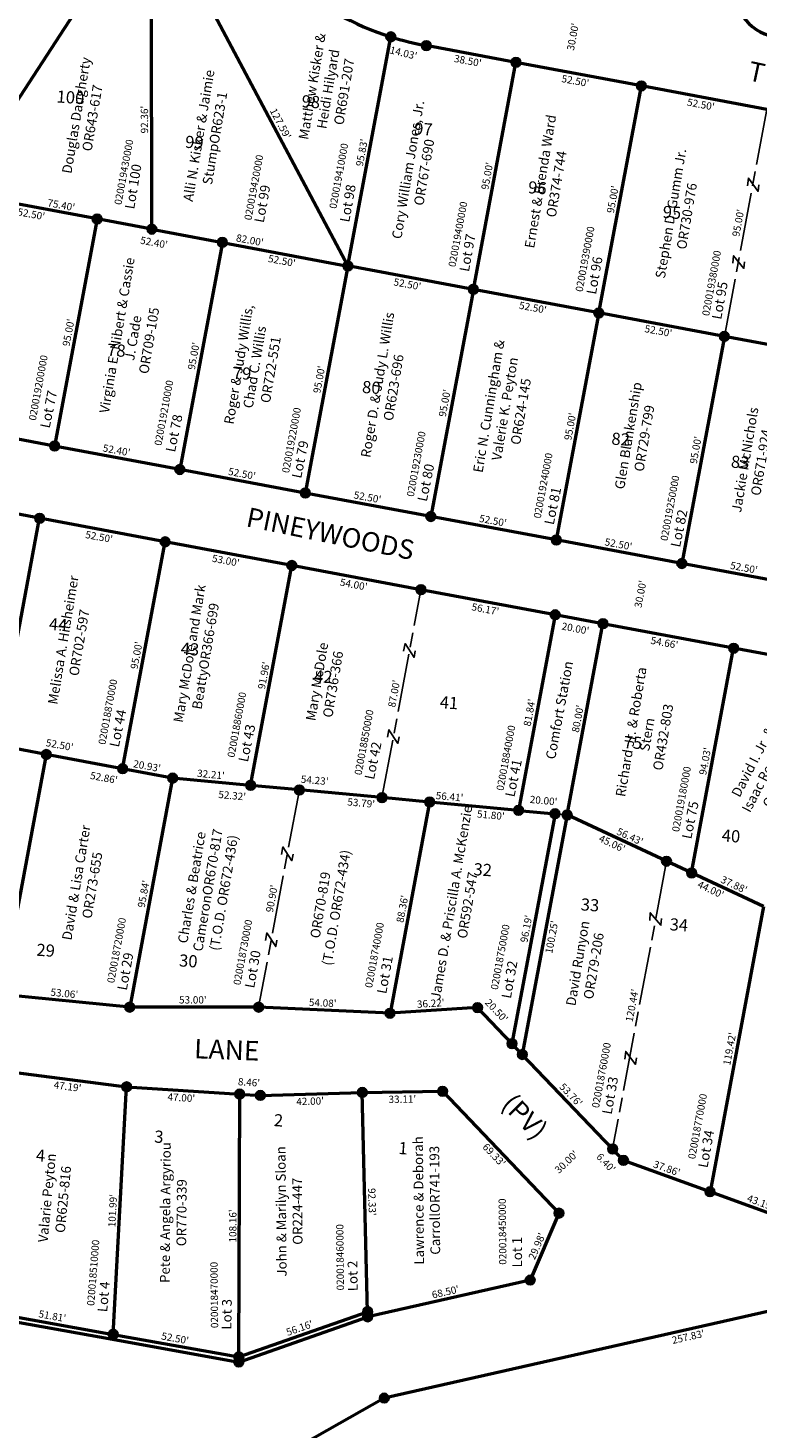
# Model space of a CAD drawing. Units: feet. Extents: x 1966208 to 2001832, y 538473 to 574038.
# Drawn here: x 1976212 to 1976513, y 541552 to 542128 of the extents above; entities that cross this region are included whole.
import ezdxf

# ---------------------------------------------------------------- set-up
doc = ezdxf.new("R2010")
doc.units = ezdxf.units.FT
doc.header["$MEASUREMENT"] = 0
doc.linetypes.add('ACAD_ISO06W100', pattern=[36, 24, -3, 0, -3, 0, -3, 0, -3])
doc.linetypes.add('ACAD_ISO08W100', pattern=[36, 24, -3, 6, -3])
doc.layers.add('ADDRESS', color=6, linetype='CONTINUOUS', plot=False)
for name, color, linetype, lineweight in [('CORPORATION LINE', 30, 'ACAD_ISO06W100', 70), ('LOT NUMBER', 80, 'CONTINUOUS', 40), ('PROPERTY LINE', 1, 'CONTINUOUS', 50)]:
    doc.layers.add(name, color=color, linetype=linetype, lineweight=lineweight)
for name, color, linetype in [('DIMENSION', 7, 'CONTINUOUS'), ('MONUMENT IRON PIN', 7, 'CONTINUOUS'), ('OWNER', 7, 'CONTINUOUS'), ('PARCEL NUMBER', 211, 'CONTINUOUS'), ('ROAD NAME and NUMBER', 80, 'CONTINUOUS'), ('TIE-IN', 7, 'CONTINUOUS'), ('TRACT LINE', 5, 'ACAD_ISO08W100')]:
    doc.layers.add(name, color=color, linetype=linetype)
doc.layers.add('MONUMENT IRON PIN HATCH', color=7, linetype='CONTINUOUS', true_color=0xffffff)
doc.styles.get("Standard").update_dxf_attribs({"font": 'romans.shx', "height": 40})

msp = doc.modelspace()

# ---------------------------------------------------------------- hatches: boundary and pattern name
at = {"layer": 'MONUMENT IRON PIN HATCH', "ltscale": 10}
h = msp.add_hatch(color=256, dxfattribs=at)
h.dxf.hatch_style = 1
edge = h.paths.add_edge_path()
edge.add_arc((1976361.54, 542124.1), 2, 0, 360)
h = msp.add_hatch(color=256, dxfattribs=at)
h.dxf.hatch_style = 1
edge = h.paths.add_edge_path()
edge.add_arc((1976376.13, 542120.48), 2, 0, 360)
h = msp.add_hatch(color=256, dxfattribs=at)
h.dxf.hatch_style = 1
edge = h.paths.add_edge_path()
edge.add_arc((1976412.98, 542113.58), 2, 0, 360)
h = msp.add_hatch(color=256, dxfattribs=at)
h.dxf.hatch_style = 1
edge = h.paths.add_edge_path()
edge.add_arc((1976464.58, 542103.92), 2, 0, 360)
h = msp.add_hatch(color=256, dxfattribs=at)
h.dxf.hatch_style = 1
edge = h.paths.add_edge_path()
edge.add_arc((1976240.78, 542049.17), 2, 0, 360)
h = msp.add_hatch(color=256, dxfattribs=at)
h.dxf.hatch_style = 1
edge = h.paths.add_edge_path()
edge.add_arc((1976263.29, 542044.96), 2, 0, 360)
h = msp.add_hatch(color=256, dxfattribs=at)
h.dxf.hatch_style = 1
edge = h.paths.add_edge_path()
edge.add_arc((1976292.28, 542039.53), 2, 0, 360)
h = msp.add_hatch(color=256, dxfattribs=at)
h.dxf.hatch_style = 1
edge = h.paths.add_edge_path()
edge.add_arc((1976343.89, 542029.86), 2, 0, 360)
h = msp.add_hatch(color=256, dxfattribs=at)
h.dxf.hatch_style = 1
edge = h.paths.add_edge_path()
edge.add_arc((1976395.5, 542020.2), 2, 0, 360)
h = msp.add_hatch(color=256, dxfattribs=at)
h.dxf.hatch_style = 1
edge = h.paths.add_edge_path()
edge.add_arc((1976447.08, 542010.5), 2, 0, 360)
h = msp.add_hatch(color=256, dxfattribs=at)
h.dxf.hatch_style = 1
edge = h.paths.add_edge_path()
edge.add_arc((1976498.69, 542000.84), 2, 0, 360)
h = msp.add_hatch(color=256, dxfattribs=at)
h.dxf.hatch_style = 1
edge = h.paths.add_edge_path()
edge.add_arc((1976223.28, 541955.75), 2, 0, 360)
h = msp.add_hatch(color=256, dxfattribs=at)
h.dxf.hatch_style = 1
edge = h.paths.add_edge_path()
edge.add_arc((1976274.79, 541946.11), 2, 0, 360)
h = msp.add_hatch(color=256, dxfattribs=at)
h.dxf.hatch_style = 1
edge = h.paths.add_edge_path()
edge.add_arc((1976326.39, 541936.45), 2, 0, 360)
h = msp.add_hatch(color=256, dxfattribs=at)
h.dxf.hatch_style = 1
edge = h.paths.add_edge_path()
edge.add_arc((1976217.14, 541926.04), 2, 0, 360)
h = msp.add_hatch(color=256, dxfattribs=at)
h.dxf.hatch_style = 1
edge = h.paths.add_edge_path()
edge.add_arc((1976378, 541926.79), 2, 0, 360)
h = msp.add_hatch(color=256, dxfattribs=at)
h.dxf.hatch_style = 1
edge = h.paths.add_edge_path()
edge.add_arc((1976268.74, 541916.37), 2, 0, 360)
h = msp.add_hatch(color=256, dxfattribs=at)
h.dxf.hatch_style = 1
edge = h.paths.add_edge_path()
edge.add_arc((1976429.6, 541917.13), 2, 0, 360)
h = msp.add_hatch(color=256, dxfattribs=at)
h.dxf.hatch_style = 1
edge = h.paths.add_edge_path()
edge.add_arc((1976481.2, 541907.46), 2, 0, 360)
h = msp.add_hatch(color=256, dxfattribs=at)
h.dxf.hatch_style = 1
edge = h.paths.add_edge_path()
edge.add_arc((1976320.84, 541906.62), 2, 0, 360)
h = msp.add_hatch(color=256, dxfattribs=at)
h.dxf.hatch_style = 1
edge = h.paths.add_edge_path()
edge.add_arc((1976373.92, 541896.68), 2, 0, 360)
h = msp.add_hatch(color=256, dxfattribs=at)
h.dxf.hatch_style = 1
edge = h.paths.add_edge_path()
edge.add_arc((1976429.13, 541886.35), 2, 0, 360)
h = msp.add_hatch(color=256, dxfattribs=at)
h.dxf.hatch_style = 1
edge = h.paths.add_edge_path()
edge.add_arc((1976448.79, 541882.67), 2, 0, 360)
h = msp.add_hatch(color=256, dxfattribs=at)
h.dxf.hatch_style = 1
edge = h.paths.add_edge_path()
edge.add_arc((1976502.51, 541872.61), 2, 0, 360)
h = msp.add_hatch(color=256, dxfattribs=at)
h.dxf.hatch_style = 1
edge = h.paths.add_edge_path()
edge.add_arc((1976219.88, 541828.88), 2, 0, 360)
h = msp.add_hatch(color=256, dxfattribs=at)
h.dxf.hatch_style = 1
edge = h.paths.add_edge_path()
edge.add_arc((1976251.26, 541823.01), 2, 0, 360)
h = msp.add_hatch(color=256, dxfattribs=at)
h.dxf.hatch_style = 1
edge = h.paths.add_edge_path()
edge.add_arc((1976271.83, 541819.16), 2, 0, 360)
h = msp.add_hatch(color=256, dxfattribs=at)
h.dxf.hatch_style = 1
edge = h.paths.add_edge_path()
edge.add_arc((1976303.9, 541816.17), 2, 0, 360)
h = msp.add_hatch(color=256, dxfattribs=at)
h.dxf.hatch_style = 1
edge = h.paths.add_edge_path()
edge.add_arc((1976323.93, 541814.3), 2, 0, 360)
h = msp.add_hatch(color=256, dxfattribs=at)
h.dxf.hatch_style = 1
edge = h.paths.add_edge_path()
edge.add_arc((1976357.9, 541811.14), 2, 0, 360)
h = msp.add_hatch(color=256, dxfattribs=at)
h.dxf.hatch_style = 1
edge = h.paths.add_edge_path()
edge.add_arc((1976377.49, 541809.31), 2, 0, 360)
h = msp.add_hatch(color=256, dxfattribs=at)
h.dxf.hatch_style = 1
edge = h.paths.add_edge_path()
edge.add_arc((1976414.07, 541805.9), 2, 0, 360)
h = msp.add_hatch(color=256, dxfattribs=at)
h.dxf.hatch_style = 1
edge = h.paths.add_edge_path()
edge.add_arc((1976429.06, 541804.5), 2, 0, 360)
h = msp.add_hatch(color=256, dxfattribs=at)
h.dxf.hatch_style = 1
edge = h.paths.add_edge_path()
edge.add_arc((1976434.06, 541804.03), 2, 0, 360)
h = msp.add_hatch(color=256, dxfattribs=at)
h.dxf.hatch_style = 1
edge = h.paths.add_edge_path()
edge.add_arc((1976474.9, 541784.99), 2, 0, 360)
h = msp.add_hatch(color=256, dxfattribs=at)
h.dxf.hatch_style = 1
edge = h.paths.add_edge_path()
edge.add_arc((1976485.21, 541780.18), 2, 0, 360)
h = msp.add_hatch(color=256, dxfattribs=at)
h.dxf.hatch_style = 1
edge = h.paths.add_edge_path()
edge.add_arc((1976254.2, 541724.95), 2, 0, 360)
h = msp.add_hatch(color=256, dxfattribs=at)
h.dxf.hatch_style = 1
edge = h.paths.add_edge_path()
edge.add_arc((1976307.2, 541724.95), 2, 0, 360)
h = msp.add_hatch(color=256, dxfattribs=at)
h.dxf.hatch_style = 1
edge = h.paths.add_edge_path()
edge.add_arc((1976397.2, 541724.77), 2, 0, 360)
h = msp.add_hatch(color=256, dxfattribs=at)
h.dxf.hatch_style = 1
edge = h.paths.add_edge_path()
edge.add_arc((1976361.22, 541722.46), 2, 0, 360)
h = msp.add_hatch(color=256, dxfattribs=at)
h.dxf.hatch_style = 1
edge = h.paths.add_edge_path()
edge.add_arc((1976411.36, 541709.94), 2, 0, 360)
h = msp.add_hatch(color=256, dxfattribs=at)
h.dxf.hatch_style = 1
edge = h.paths.add_edge_path()
edge.add_arc((1976415.61, 541705.49), 2, 0, 360)
h = msp.add_hatch(color=256, dxfattribs=at)
h.dxf.hatch_style = 1
edge = h.paths.add_edge_path()
edge.add_arc((1976252.89, 541692.19), 2, 0, 360)
h = msp.add_hatch(color=256, dxfattribs=at)
h.dxf.hatch_style = 1
edge = h.paths.add_edge_path()
edge.add_arc((1976299.43, 541689.18), 2, 0, 360)
h = msp.add_hatch(color=256, dxfattribs=at)
h.dxf.hatch_style = 1
edge = h.paths.add_edge_path()
edge.add_arc((1976307.88, 541688.64), 2, 0, 360)
h = msp.add_hatch(color=256, dxfattribs=at)
h.dxf.hatch_style = 1
edge = h.paths.add_edge_path()
edge.add_arc((1976349.8, 541689.87), 2, 0, 360)
h = msp.add_hatch(color=256, dxfattribs=at)
h.dxf.hatch_style = 1
edge = h.paths.add_edge_path()
edge.add_arc((1976382.81, 541690.37), 2, 0, 360)
h = msp.add_hatch(color=256, dxfattribs=at)
h.dxf.hatch_style = 1
edge = h.paths.add_edge_path()
edge.add_arc((1976452.74, 541666.61), 2, 0, 360)
h = msp.add_hatch(color=256, dxfattribs=at)
h.dxf.hatch_style = 1
edge = h.paths.add_edge_path()
edge.add_arc((1976457.21, 541661.92), 2, 0, 360)
h = msp.add_hatch(color=256, dxfattribs=at)
h.dxf.hatch_style = 1
edge = h.paths.add_edge_path()
edge.add_arc((1976492.8, 541649.01), 2, 0, 360)
h = msp.add_hatch(color=256, dxfattribs=at)
h.dxf.hatch_style = 1
edge = h.paths.add_edge_path()
edge.add_arc((1976430.68, 541640.22), 2, 0, 360)
h = msp.add_hatch(color=256, dxfattribs=at)
h.dxf.hatch_style = 1
edge = h.paths.add_edge_path()
edge.add_arc((1976418.85, 541612.68), 2, 0, 360)
h = msp.add_hatch(color=256, dxfattribs=at)
h.dxf.hatch_style = 1
edge = h.paths.add_edge_path()
edge.add_arc((1976351.99, 541599.67), 2, 0, 360)
h = msp.add_hatch(color=256, dxfattribs=at)
h.dxf.hatch_style = 1
edge = h.paths.add_edge_path()
edge.add_arc((1976352.04, 541597.57), 2, 0, 360)
h = msp.add_hatch(color=256, dxfattribs=at)
h.dxf.hatch_style = 1
edge = h.paths.add_edge_path()
edge.add_arc((1976247.38, 541590.34), 2, 0, 360)
h = msp.add_hatch(color=256, dxfattribs=at)
h.dxf.hatch_style = 1
edge = h.paths.add_edge_path()
edge.add_arc((1976299.04, 541578.99), 2, 0, 360)
h = msp.add_hatch(color=256, dxfattribs=at)
h.dxf.hatch_style = 1
edge = h.paths.add_edge_path()
edge.add_arc((1976299.05, 541581.11), 2, 0, 360)
h = msp.add_hatch(color=256, dxfattribs=at)
h.dxf.hatch_style = 1
edge = h.paths.add_edge_path()
edge.add_arc((1976358.83, 541564.14), 2, 0, 360)

# ---------------------------------------------------------------- linework, layer by layer
at = {"layer": 'CORPORATION LINE', "ltscale": 10}
msp.add_lwpolyline([(1980228.32, 568012.51, 0), (1979954.69, 568244.13, 0.00404)], format="xyb", dxfattribs=at)
at = {"layer": 'MONUMENT IRON PIN', "ltscale": 2}
for centre in [(1976361.54, 542124.1), (1976376.13, 542120.48), (1976412.98, 542113.58), (1976464.58, 542103.92), (1976240.78, 542049.17), (1976263.29, 542044.96), (1976292.28, 542039.53), (1976343.89, 542029.86), (1976395.5, 542020.2), (1976447.08, 542010.5), (1976498.69, 542000.84), (1976223.28, 541955.75), (1976274.79, 541946.11), (1976326.39, 541936.45), (1976217.14, 541926.04), (1976378, 541926.79), (1976268.74, 541916.37), (1976429.6, 541917.13), (1976481.2, 541907.46), (1976320.84, 541906.62), (1976373.92, 541896.68), (1976429.13, 541886.35), (1976448.79, 541882.67), (1976502.51, 541872.61), (1976219.88, 541828.88), (1976251.26, 541823.01), (1976271.83, 541819.16), (1976303.9, 541816.17), (1976323.93, 541814.3), (1976357.9, 541811.14), (1976377.49, 541809.31), (1976414.07, 541805.9), (1976429.06, 541804.5), (1976434.06, 541804.03), (1976474.9, 541784.99), (1976485.21, 541780.18), (1976254.2, 541724.95), (1976307.2, 541724.95), (1976397.2, 541724.77), (1976361.22, 541722.46), (1976411.36, 541709.94), (1976415.61, 541705.49), (1976252.89, 541692.19), (1976299.43, 541689.18), (1976307.88, 541688.64), (1976349.8, 541689.87), (1976382.81, 541690.37), (1976452.74, 541666.61), (1976457.21, 541661.92), (1976492.8, 541649.01), (1976430.68, 541640.22), (1976418.85, 541612.68), (1976351.99, 541599.67), (1976352.04, 541597.57), (1976247.38, 541590.34), (1976299.04, 541578.99), (1976299.05, 541581.11), (1976358.83, 541564.14)]:
    msp.add_circle(centre, 2, dxfattribs=at)
at = {"layer": 'PROPERTY LINE'}
for p, q in [((1976184.4, 542061.75), (1976238.46, 542144.62)), ((1976343.89, 542029.86), (1976284.13, 542142.56)), ((1976263.29, 542044.96), (1976263.13, 542137.32)), ((1976343.89, 542029.86), (1976361.54, 542124.1)), ((1976395.5, 542020.2), (1976412.98, 542113.58)), ((1976447.1, 542010.54), (1976464.58, 542103.92)), ((1976240.78, 542049.17), (1976189.18, 542058.83)), ((1976240.78, 542049.17), (1976223.28, 541955.75)), ((1976263.29, 542044.96), (1976240.78, 542049.17)), ((1976263.29, 542044.96), (1976292.28, 542039.53)), ((1976292.28, 542039.53), (1976274.79, 541946.11)), ((1976292.28, 542039.53), (1976343.88, 542029.82)), ((1976343.88, 542029.82), (1976326.39, 541936.45)), ((1976395.5, 542020.2), (1976343.89, 542029.86)), ((1976395.48, 542020.16), (1976378, 541926.79)), ((1976447.1, 542010.54), (1976395.5, 542020.2)), ((1976447.08, 542010.5), (1976429.6, 541917.13)), ((1976498.7, 542000.88), (1976447.1, 542010.54)), ((1976498.69, 542000.84), (1976481.2, 541907.46)), ((1976550.3, 541991.22), (1976498.7, 542000.88)), ((1976199.66, 541832.67), (1976217.14, 541926.04)), ((1976251.26, 541823.01), (1976268.74, 541916.37)), ((1976303.9, 541816.17), (1976320.84, 541906.62)), ((1976429.13, 541886.35), (1976414.07, 541805.9)), ((1976434.06, 541804.03), (1976448.79, 541882.67)), ((1976485.21, 541780.18), (1976502.51, 541872.61)), ((1976219.88, 541828.88), (1976199.66, 541832.67)), ((1976219.88, 541828.88), (1976201.4, 541730.21)), ((1976251.26, 541823.01), (1976219.88, 541828.88)), ((1976271.83, 541819.16), (1976251.26, 541823.01)), ((1976271.83, 541819.16), (1976254.2, 541724.95)), ((1976303.9, 541816.17), (1976271.83, 541819.16)), ((1976323.93, 541814.3), (1976303.9, 541816.17)), ((1976357.9, 541811.14), (1976323.93, 541814.3)), ((1976377.49, 541809.31), (1976357.9, 541811.14)), ((1976377.49, 541809.31), (1976361.22, 541722.46)), ((1976414.07, 541805.9), (1976377.49, 541809.31)), ((1976414.07, 541805.9), (1976429.06, 541804.5)), ((1976429.06, 541804.5), (1976411.36, 541709.94)), ((1976434.06, 541804.03), (1976415.61, 541705.49)), ((1976474.9, 541784.99), (1976434.06, 541804.03)), ((1976485.21, 541780.18), (1976474.9, 541784.99)), ((1976514.78, 541766.39), (1976485.21, 541780.18)), ((1976514.78, 541766.39), (1976492.8, 541649.01)), ((1976247.38, 541590.34), (1976252.89, 541692.19)), ((1976299.05, 541581.11), (1976299.43, 541689.18)), ((1976351.99, 541599.67), (1976349.8, 541689.87)), ((1976196.39, 541599.54), (1976247.38, 541590.34)), ((1976299.05, 541581.11), (1976351.99, 541599.67)), ((1976352.04, 541597.57), (1976351.99, 541599.67)), ((1976247.38, 541590.34), (1976299.05, 541581.11))]:
    msp.add_line(p, q, dxfattribs=at)
at = {"layer": 'PROPERTY LINE', "linetype": 'Continuous'}
for p, q in [((1976412.98, 542113.58), (1976376.13, 542120.48)), ((1976464.58, 542103.92), (1976412.98, 542113.58)), ((1976516.19, 542094.26), (1976464.58, 542103.92)), ((1976223.28, 541955.75), (1976171.68, 541965.41)), ((1976274.79, 541946.11), (1976223.28, 541955.75)), ((1976326.39, 541936.45), (1976274.79, 541946.11)), ((1976217.14, 541926.04), (1976165.54, 541935.7)), ((1976378, 541926.79), (1976326.39, 541936.45)), ((1976429.6, 541917.13), (1976378, 541926.79)), ((1976268.74, 541916.37), (1976217.14, 541926.04)), ((1976320.84, 541906.62), (1976268.74, 541916.37)), ((1976481.2, 541907.46), (1976429.6, 541917.13)), ((1976373.92, 541896.68), (1976320.84, 541906.62)), ((1976532.81, 541897.8), (1976481.2, 541907.46)), ((1976429.13, 541886.35), (1976373.92, 541896.68)), ((1976448.79, 541882.67), (1976429.13, 541886.35)), ((1976502.51, 541872.61), (1976448.79, 541882.67)), ((1976547.24, 541864.23), (1976502.51, 541872.61)), ((1976254.2, 541724.95), (1976201.4, 541730.21)), ((1976307.2, 541724.95), (1976254.2, 541724.95)), ((1976361.22, 541722.46), (1976307.2, 541724.95)), ((1976397.2, 541724.77), (1976361.22, 541722.46)), ((1976411.36, 541709.94), (1976397.2, 541724.77)), ((1976415.61, 541705.49), (1976411.36, 541709.94)), ((1976452.74, 541666.61), (1976415.61, 541705.49)), ((1976206.22, 541698.27), (1976252.89, 541692.19)), ((1976252.89, 541692.19), (1976299.43, 541689.18)), ((1976349.8, 541689.87), (1976382.81, 541690.37)), ((1976382.81, 541690.37), (1976430.68, 541640.22)), ((1976299.43, 541689.18), (1976307.88, 541688.64)), ((1976307.88, 541688.64), (1976349.8, 541689.87)), ((1976457.21, 541661.92), (1976452.74, 541666.61)), ((1976492.8, 541649.01), (1976457.21, 541661.92)), ((1976533.4, 541634.28), (1976492.8, 541649.01)), ((1976430.68, 541640.22), (1976418.85, 541612.68)), ((1976610.31, 541620.99), (1976358.83, 541564.14)), ((1976418.85, 541612.68), (1976352.04, 541597.57)), ((1976196.04, 541597.58), (1976247.03, 541588.38)), ((1976299.04, 541578.99), (1976352.04, 541597.57)), ((1976247.03, 541588.38), (1976299.04, 541578.99)), ((1976358.83, 541564.14), (1976306.89, 541534.71))]:
    msp.add_line(p, q, dxfattribs=at)
for centre, radius, start, end in [((1976397.29, 542236.97), 118.4, 229.37377, 252.4227), ((1976522.7, 542143.9), 20, 169.17156, 259.39497), ((1976397.29, 542236.97), 118.4, 252.4227, 259.70272)]:
    msp.add_arc(centre, radius, start, end, dxfattribs=at)
at = {"layer": 'TIE-IN'}
for points in [[(1976512.91, 542063.21), (1976512.55, 542060.52), (1976508.58, 542065.98), (1976508.15, 542062.86)], [(1976502.23, 542030.94), (1976502.48, 542034.08), (1976506.75, 542028.85), (1976506.97, 542031.56)], [(1976366.8, 541871.39), (1976367.38, 541874.48), (1976371.08, 541868.84), (1976371.58, 541871.51)], [(1976360.18, 541836), (1976360.76, 541839.09), (1976364.46, 541833.45), (1976364.96, 541836.12)], [(1976316.58, 541787.75), (1976317.16, 541790.84), (1976320.86, 541785.2), (1976321.36, 541787.87)], [(1976468.06, 541760.66), (1976468.24, 541763.8), (1976472.62, 541758.66), (1976472.78, 541761.38)], [(1976309.96, 541752.4), (1976310.54, 541755.49), (1976314.24, 541749.85), (1976314.74, 541752.52)], [(1976462.53, 541704.07), (1976462.22, 541701.37), (1976458.13, 541706.73), (1976457.77, 541703.61)]]:
    msp.add_lwpolyline(points, dxfattribs=at)
at = {"layer": 'TRACT LINE'}
for p, q in [((1976498.7, 542000.88), (1976516.19, 542094.26)), ((1976357.9, 541811.14), (1976373.92, 541896.68)), ((1976323.93, 541814.3), (1976307.2, 541724.95)), ((1976429.06, 541804.5), (1976434.06, 541804.03)), ((1976474.9, 541784.99), (1976452.74, 541666.61))]:
    msp.add_line(p, q, dxfattribs=at)

# ---------------------------------------------------------------- texts
at = {"layer": 'ADDRESS'}
for s, p in [('100', (1976223.97, 542097.12)), ('98', (1976324.73, 542095.18)), ('97', (1976371, 542083.95)), ('99', (1976276.84, 542078.48)), ('96', (1976417.89, 542059.77)), ('95', (1976473.22, 542049.64)), ('78', (1976244.78, 541992.93)), ('79', (1976296.45, 541983.48)), ('80', (1976349.59, 541977.65)), ('82', (1976452.12, 541956.38)), ('83', (1976501.27, 541946.92)), ('44', (1976220.83, 541880.12)), ('43', (1976275.03, 541870.04)), ('42', (1976329.86, 541858.69)), ('41', (1976381.53, 541847.98)), ('75', (1976457.16, 541831.59)), ('40', (1976497.49, 541793.15)), ('32', (1976395.4, 541779.28)), ('33', (1976439.51, 541764.79)), ('34', (1976476.07, 541756.6)), ('29', (1976215.68, 541746.13)), ('30', (1976274.34, 541741.75)), ('2', (1976313.31, 541676.05)), ('3', (1976264.14, 541669.3)), ('1', (1976364.52, 541664.58)), ('4', (1976215.48, 541661.56))]:
    msp.add_text(s, height=5, rotation=356, dxfattribs=at).set_placement(p)
at = {"layer": 'DIMENSION', "linetype": 'Continuous'}
for s, rotation, p in [("30.00'", 79.39497, (1976436.83, 542118.27)), ("14.03'", 346.06271, (1976360.88, 542117.37)), ("38.50'", 349.39431, (1976387.34, 542113.8)), ("52.50'", 349.39497, (1976431.56, 542105.52)), ("92.36'", 90.10053, (1976261.75, 542084.38)), ("127.59'", 297.92138, (1976311.68, 542093.73)), ("52.50'", 349.39497, (1976483.17, 542095.86)), ("95.83'", 79.39497, (1976350.04, 542070.62)), ("95.00'", 79.39497, (1976401.61, 542061.02)), ("95.00'", 79.39497, (1976453.22, 542051.36)), ("52.50'", 349.4433, (1976207.82, 542050.74)), ("75.40'", 349.4286, (1976220.16, 542054.45)), ("95.00'", 79.39497, (1976504.82, 542041.7)), ("52.40'", 349.4433, (1976258.31, 542039.05)), ("82.00'", 349.39497, (1976297.72, 542040.03)), ("52.50'", 349.4433, (1976310.88, 542031.53)), ("52.50'", 349.4433, (1976362.49, 542021.91)), ("52.50'", 349.4433, (1976414.1, 542012.29)), ("95.00'", 79.39497, (1976229.41, 541996.59)), ("52.50'", 349.4433, (1976465.71, 542002.67)), ("95.00'", 79.39497, (1976280.91, 541986.95)), ("95.00'", 79.39497, (1976332.51, 541977.27)), ("95.00'", 79.39497, (1976384.11, 541967.6)), ("95.00'", 79.39001, (1976435.72, 541957.96)), ("52.40'", 349.39569, (1976242.92, 541953.6)), ("95.00'", 79.39497, (1976487.32, 541948.28)), ("52.50'", 349.39569, (1976294.48, 541943.95)), ("52.50'", 349.39569, (1976346.08, 541934.29)), ("52.50'", 349.39569, (1976397.68, 541924.63)), ("52.50'", 349.39569, (1976235.72, 541917.98)), ("52.50'", 349.39569, (1976449.29, 541914.97)), ("53.00'", 349.39569, (1976287.82, 541908.22)), ("52.50'", 349.39569, (1976500.89, 541905.3)), ("54.00'", 349.39569, (1976340.41, 541898.38)), ("30.00'", 79.39569, (1976464.61, 541889.03)), ("56.17'", 349.39569, (1976394.55, 541888.24)), ("20.00'", 349.39569, (1976431.59, 541880.3)), ("95.00'", 79.39497, (1976257.38, 541863.82)), ("54.66'", 349.39569, (1976468.19, 541874.46)), ("91.96'", 79.39497, (1976309.76, 541855.52)), ("87.00'", 79.39497, (1976363.3, 541848.04)), ("81.84'", 79.39497, (1976418.99, 541840.25)), ("80.00'", 79.39497, (1976438.85, 541837.73)), ("52.50'", 349.39497, (1976219.49, 541832.38)), ("94.03'", 79.39406, (1976491.19, 541820.28)), ("20.93'", 349.39497, (1976255.43, 541823.71)), ("32.21'", 354.67553, (1976281.78, 541819.72)), ("52.86'", 349.39497, (1976237.7, 541818.88)), ("54.23'", 354.67553, (1976324.43, 541817.32)), ("52.32'", 354.67553, (1976290.51, 541811.02)), ("56.41'", 354.67553, (1976379.9, 541810.58)), ("20.00'", 354.65138, (1976418.57, 541808.98)), ("53.79'", 354.67553, (1976343.57, 541807.96)), ("51.80'", 354.66851, (1976396.88, 541802.99)), ("45.06'", 335.00053, (1976446.75, 541793.3)), ("56.43'", 335.00053, (1976454.09, 541796.17)), ("95.84'", 79.39497, (1976260.31, 541765.69)), ("44.00'", 335.00053, (1976487.33, 541774.37)), ("37.88'", 335.00053, (1976496.89, 541776.38)), ("90.90'", 79.39497, (1976313.04, 541763.74)), ("88.36'", 79.39182, (1976366.7, 541759.51)), ("96.19'", 79.39497, (1976417.67, 541751.34)), ("100.25'", 79.39497, (1976427.92, 541746.81)), ("53.06'", 354.31466, (1976221.48, 541729.7)), ("120.44'", 79.39497, (1976460.97, 541718.7)), ("53.00'", 0.00058, (1976274.45, 541726.45)), ("54.08'", 357.35598, (1976327.79, 541725.48)), ("36.22'", 3.67729, (1976372.38, 541724.65)), ("20.50'", 313.67619, (1976400.04, 541726.6)), ("119.42'", 79.39497, (1976501.08, 541700.83)), ("8.46'", 356.30807, (1976298.59, 541692.85)), ("47.19'", 352.56967, (1976222.78, 541691.58)), ("53.76'", 313.66961, (1976430.6, 541691.96)), ("47.00'", 356.30807, (1976269.63, 541686.6)), ("42.00'", 1.68724, (1976322.72, 541684.6)), ("33.11'", 0.86646, (1976360.63, 541685.54)), ("69.33'", 313.66719, (1976399, 541667.23)), ("30.00'", 43.67619, (1976430.67, 541656.29)), ("6.40'", 313.7308, (1976445.8, 541663.18)), ("37.86'", 340.05683, (1976469.17, 541659.18)), ("92.33'", 271.38664, (1976352.2, 541650.5)), ("101.99'", 86.90608, (1976248.27, 541634.36)), ("43.19'", 340.05683, (1976507.73, 541645.15)), ("108.16'", 89.79497, (1976298.04, 541628.15)), ("29.98'", 66.75331, (1976420.74, 541620.83)), ("68.50'", 12.73942, (1976378.79, 541605.07)), ("51.81'", 349.77275, (1976216.49, 541597.42)), ("56.16'", 19.31719, (1976319.15, 541589.67)), ("257.83'", 12.73942, (1976477.51, 541586.38)), ("52.50'", 349.77275, (1976266.99, 541588.29))]:
    msp.add_text(s, height=3, rotation=rotation, dxfattribs=at).set_placement(p)
at = {"layer": 'LOT NUMBER', "char_height": 4, "attachment_point": 5}
for s, insert, width, rotation in [('{\\Fromans.shx;Lot 100}', (1976255.57, 542062.52), 26.6016, 80.53664), ('{\\Fromans.shx;Lot 99}', (1976308.69, 542055.44), 25.232, 79.78639), ('{\\Fromans.shx;Lot 98}', (1976343.84, 542055.63), 25.232, 79.78639), ('{\\Fromans.shx;Lot }97', (1976393.06, 542035.28), 25.232, 79.78639), ('{\\Fromans.shx;Lot 96}', (1976445.3, 542025.95), 25.232, 79.78639), ('{\\Fromans.shx;Lot 95}', (1976496.8, 542015.64), 25.232, 79.78639), ('{\\Fromans.shx;Lot 77}', (1976220.84, 541970.91), 25.232, 78.33914), ('{\\Fromans.shx;Lot 78}', (1976272.42, 541961.06), 25.232, 78.33914), ('{\\Fromans.shx;Lot 79}', (1976324.27, 541950.28), 25.232, 78.33914), ('{\\Fromans.shx;Lot 80}', (1976375.94, 541940.74), 25.232, 78.33914), ('{\\Fromans.shx;Lot 81}', (1976428.13, 541931.18), 25.232, 78.33914), ('{\\Fromans.shx;Lot 82}', (1976480.07, 541921.92), 25.232, 78.33914), ('{\\Fromans.shx;Lot 44}', (1976249.31, 541839.69), 25.232, 78.33914), ('{\\Fromans.shx;Lot 43}', (1976302.36, 541833.59), 25.232, 78.33914), ('{\\Fromans.shx;Lot 42}', (1976354.24, 541826.39), 25.232, 78.33914), ('{\\Fromans.shx;Lot 41}', (1976411.95, 541819.2), 25.232, 78.33914), ('{\\Fromans.shx;Lot 75}', (1976484.67, 541801.92), 25.232, 78.53664), ('{\\Fromans.shx;Lot 30}', (1976304.75, 541740.59), 25.232, 79.7318), ('{\\Fromans.shx;Lot 29}', (1976252.38, 541739.67), 25.232, 79.7318), ('{\\Fromans.shx;Lot 31}', (1976359.07, 541738.25), 25.232, 79.7318), ('{\\Fromans.shx;Lot 32}', (1976410.31, 541736.31), 25.232, 79.7318), ('{\\Fromans.shx;Lot 33}', (1976451.73, 541688.65), 25.232, 79.7318), ('{\\Fromans.shx;Lot 34}', (1976491.17, 541666.66), 25.232, 79.7318), ('{\\Fromans.shx;Lot 1}', (1976413.48, 541624.17), 18.574, 90.53667), ('{\\Fromans.shx;Lot 2}', (1976345.83, 541614.41), 25.232, 90.53664), ('{\\Fromans.shx;Lot 4}', (1976243.44, 541605.83), 25.232, 85.08678), ('{\\Fromans.shx;Lot 3}', (1976294.07, 541598.61), 25.232, 89.3151)]:
    msp.add_mtext(s, dxfattribs=dict(at, insert=insert, width=width, rotation=rotation))
at = {"layer": 'OWNER', "char_height": 4, "attachment_point": 5}
for s, insert, width, rotation in [('Matthew Kisker & Heidi Hilyard\\POR691-207', (1976336.26, 542102.53), 53.0667, 80.53664), ('Douglas Daugherty\\POR643-617', (1976236.01, 542091.18), 68.2362, 80.53664), ('Alli N. Kisker & Jaimie Stump\\POR623-1', (1976286.4, 542082.84), 68.2362, 80.53664), ('Cory William Jones, Jr.\\POR767-690', (1976372.44, 542068.84), 73.8375, 80.53667), ('Ernest & Brenda Ward\\POR374-744', (1976426.86, 542064), 68.2362, 80.53667), ('Stephen D. Gumm Jr. OR730-976', (1976480.47, 542050.8), 72.2021, 80.53667), ('Virginia E. Nibert & Cassie J. Cade\\POR709-105', (1976256.05, 542000.15), 68.2362, 80.53664), ('Roger & Judy Willis,\\PChad C. Willis\\POR722-551', (1976306.06, 541988.17), 77.77, 80.53667), ('Roger D. & Judy L. Willis\\POR623-696', (1976359.88, 541980.29), 78.5401, 80.53667), ('Eric N. Cunningham & Valerie K. Peyton\\POR624-145', (1976408.92, 541970.99), 68.2362, 80.53667), ('Glen Blankenship\\POR729-799', (1976462.98, 541959.42), 95.0334, 80.53664), ('Jackie McNichols\\POR671-924', (1976510.97, 541949.5), 76.058, 80.53664), ('Melissa A. Hilsheimer\\POR702-597', (1976230.61, 541875.36), 95.0786, 80.53664), ('Mary McDole and Mark Beatty\\POR366-699', (1976282.56, 541869.8), 68.2362, 80.53667), ('Mary McDole OR736-366', (1976334.98, 541858.23), 54.3174, 80.53664), ('{\\Fromans.shx;Comfort Station}', (1976430.86, 541847.14), 63.882, 79.53839), ('Richard Jr. & Roberta\\PStern\\POR432-803', (1976467.43, 541837.03), 68.2362, 80.53664), ('David I. Jr. & \\PIsaac Reed May\\POR747-386', (1976516.84, 541822.59), 115.3794, 62.53664), ('James D. & Priscilla A. McKenzie\\POR592-547', (1976390.27, 541767.34), 85.8777, 80.53664), ('{\\Fromans.shx;David & Lisa Carter\\POR273-655}', (1976235.47, 541775.65), 68.2362, 80.53664), ('Charles & Beatrice Cameron\\POR670-817\\P(T.O.D. OR672-436)', (1976286.78, 541773.03), 68.2362, 80.53667), ('OR670-819\\P(T.O.D. OR672-434)', (1976336.37, 541766.35), 68.2362, 80.53667), ('{\\Fromans.shx;David Runyon\\POR279-206}', (1976441.66, 541742.45), 68.2362, 80.53664), ('Pete & Angela Argyriou\\POR770-339', (1976272.69, 541640.43), 102.8236, 89.53664), ('John & Marilyn Sloan\\POR224-447', (1976320.32, 541640.98), 94.5195, 90.53664), ('Lawrence & Deborah Carroll\\POR741-193', (1976376.82, 541645.49), 57.1519, 90.53664), ('Valarie Peyton\\POR625-816', (1976223.99, 541646.14), 99.8004, 84.53664)]:
    msp.add_mtext(s, dxfattribs=dict(at, insert=insert, width=width, rotation=rotation))
at = {"layer": 'PARCEL NUMBER', "char_height": 3, "attachment_point": 5}
for s, insert, width, rotation in [('{\\Fromans.shx;020019430000}', (1976251.75, 542068.46), 37.0343, 79.53664), ('{\\Fromans.shx;020019410000}', (1976340.13, 542066.86), 37.0343, 79.53664), ('{\\Fromans.shx;020019420000}', (1976305.2, 542062.14), 37.0343, 79.53664), ('{\\Fromans.shx;020019400000}', (1976389.13, 542042.89), 37.0343, 79.53664), ('{\\Fromans.shx;020019390000}', (1976441.39, 542032.68), 37.0343, 79.53664), ('{\\Fromans.shx;020019380000}', (1976493.43, 542022.77), 37.0343, 79.53664), ('{\\Fromans.shx;020019200000}', (1976216.56, 541979.75), 37.0343, 79.53664), ('{\\Fromans.shx;020019210000}', (1976268.22, 541969.41), 37.0343, 79.53664), ('{\\Fromans.shx;020019220000}', (1976320.69, 541958.16), 37.0343, 79.53664), ('{\\Fromans.shx;020019230000}', (1976371.95, 541948.4), 37.0343, 79.53664), ('{\\Fromans.shx;020019240000}', (1976424.15, 541939.5), 37.0343, 79.53664), ('{\\Fromans.shx;020019250000}', (1976476.31, 541930.22), 37.0343, 79.53664), ('{\\Fromans.shx;020018870000}', (1976245.14, 541846.42), 37.0343, 79.53664), ('{\\Fromans.shx;020018860000}', (1976298.22, 541841.13), 37.0343, 79.53664), ('{\\Fromans.shx;020018850000}', (1976350.51, 541833.89), 37.0343, 79.53664), ('{\\Fromans.shx;020018840000}', (1976408.86, 541827.47), 37.0343, 79.53664), ('{\\Fromans.shx;020019180000}', (1976481.05, 541810.52), 37.0343, 79.53664), ('{\\Fromans.shx;020018720000}', (1976248.77, 541748.32), 37.0343, 79.53664), ('{\\Fromans.shx;020018730000}', (1976300.68, 541747.52), 37.0343, 79.53664), ('{\\Fromans.shx;020018740000}', (1976354.81, 541746.35), 37.0343, 79.53664), ('{\\Fromans.shx;020018750000}', (1976406.51, 541745.58), 37.0343, 79.53664), ('{\\Fromans.shx;020018760000}', (1976448.12, 541696.95), 37.0343, 79.53664), ('{\\Fromans.shx;020018770000}', (1976487.66, 541675.92), 37.0343, 79.53664), ('{\\Fromans.shx;020018450000}', (1976407.45, 541632.63), 36.3241, 90.53667), ('{\\Fromans.shx;020018460000}', (1976340.66, 541622.08), 37.0343, 90.53664), ('{\\Fromans.shx;020018510000}', (1976239.15, 541615.69), 37.0343, 85.53664), ('{\\Fromans.shx;020018470000}', (1976288.94, 541606.57), 37.0343, 90.53664)]:
    msp.add_mtext(s, dxfattribs=dict(at, insert=insert, width=width, rotation=rotation))
at = {"layer": 'ROAD NAME and NUMBER', "linetype": 'Continuous', "insert": (1976533.43, 542104.98), "char_height": 8, "width": 40.7074, "attachment_point": 5, "rotation": 347.90111}
msp.add_mtext('{\\Fromans.shx;TWILIGHT}', dxfattribs=at)
at = {"layer": 'ROAD NAME and NUMBER', "char_height": 8, "attachment_point": 5}
for s, insert, width, rotation in [('PINEYWOODS', (1976336.52, 541918.73), 98.2509, 348.48532), ('LANE', (1976294.09, 541706.41), 36.5727, 357.84406), ('(PV)', (1976415.89, 541679.19), 45.7253, 314.60515)]:
    msp.add_mtext(s, dxfattribs=dict(at, insert=insert, width=width, rotation=rotation))

doc.saveas('drawing.dxf')
